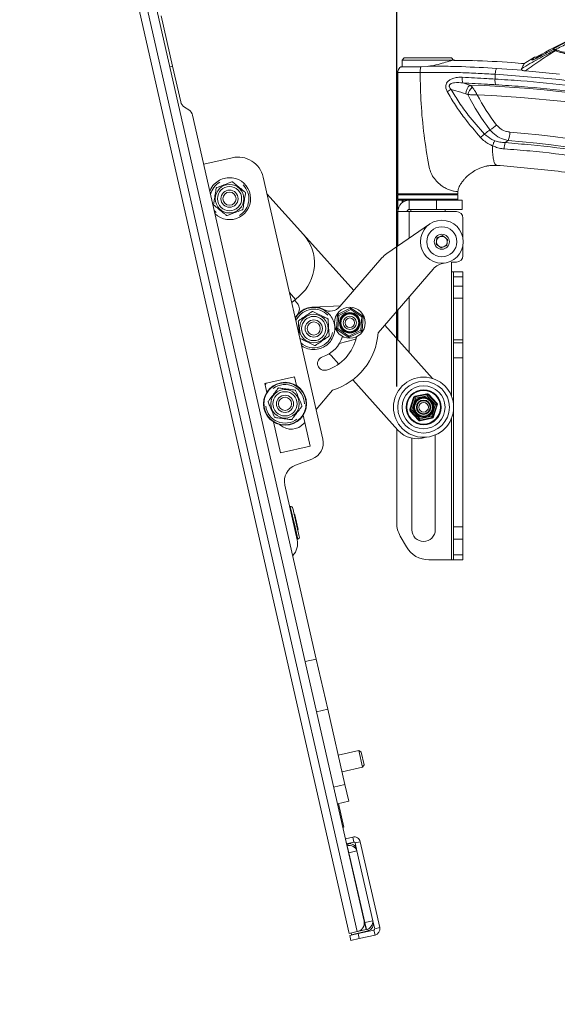
# Model space of a CAD drawing. Units: inches. Extents: x 3 to 116, y 2 to 76.
# Drawn here: x 47 to 55, y 18 to 32 of the extents above; entities that cross this region are included whole.
import ezdxf

# ---------------------------------------------------------------- set-up
doc = ezdxf.new("R2010")
doc.units = ezdxf.units.IN
doc.header["$MEASUREMENT"] = 0
doc.layers.add('LAYER_1', color=160, linetype='Continuous')
doc.styles.add('SLDTEXTSTYLE0', font='TXT', dxfattribs={"width": 0.75})
doc.dimstyles.new('SLDDIMSTYLE0', dxfattribs={"dimtxt": 0.729167, "dimasz": 0.583333, "dimexe": 0, "dimexo": 0.0625, "dimgap": 0.182292, "dimtad": 0, "dimtih": 1, "dimtoh": 1, "dimdec": 3, "dimrnd": 1e-09, "dimzin": 12, "dimdsep": 46, "dimtxsty": 'SLDTEXTSTYLE0', "dimsah": 1, "dimcen": 0.09, "dimadec": 0, "dimazin": 3, "dimtfac": 1, "dimtdec": 3, "dimtofl": 0, "dimtmove": 0, "dimatfit": 3, "dimfxl": 1, "dimfrac": 2, "dimtolj": 1, "dimtzin": 12, "dimarcsym": 0})
doc.dimstyles.new('SLDDIMSTYLE4', dxfattribs={"dimtxt": 0.729167, "dimasz": 0.583333, "dimexe": 0, "dimexo": 0.0625, "dimgap": 0.182292, "dimtad": 0, "dimtih": 1, "dimtoh": 1, "dimdec": 4, "dimlfac": 7, "dimzin": 12, "dimdsep": 46, "dimtxsty": 'SLDTEXTSTYLE0', "dimsah": 1, "dimcen": 0.09, "dimadec": 0, "dimazin": 3, "dimtfac": 1, "dimtdec": 0, "dimtofl": 0, "dimtmove": 0, "dimatfit": 3, "dimfxl": 1, "dimfrac": 2, "dimtolj": 1, "dimtzin": 12, "dimarcsym": 0})

# ---------------------------------------------------------------- blocks, each defined once
blk = doc.blocks.new('*D7')
at = {"layer": 'LAYER_1', "ltscale": 7}
for p, q in [((37.655, 34.712), (40.42, 34.712)), ((39.545, 34.712), (39.545, 18.964)), ((37.655, 18.964), (40.42, 18.964)), ((39.545, 9.702), (39.545, 18.964)), ((47.759, 11.347), (47.611, 11.347)), ((47.611, 11.347), (47.611, 10.188)), ((49.745, 11.347), (49.893, 11.347)), ((49.893, 11.347), (49.893, 10.188)), ((47.611, 10.188), (47.759, 10.188)), ((49.893, 10.188), (49.745, 10.188)), ((39.983, 9.702), (39.545, 9.702))]:
    blk.add_line(p, q, dxfattribs=at)
for points in [[(39.545, 34.712), (39.455, 34.129), (39.635, 34.129)], [(39.545, 18.964), (39.635, 19.548), (39.455, 19.548)]]:
    blk.add_solid(points, dxfattribs=at)
at = {"layer": 'LAYER_1', "ltscale": 7, "attachment_point": 1, "style": 'SLDTEXTSTYLE0'}
for s, insert, char_height in [('400', (47.944, 11.128, -22.713), 0.7292), ('15.75', (47.244, 10.008, -22.713), 0.7292), ('MAX VERTICAL MOUNTING PATTERN', (40.426, 8.85, -22.713), 0.72917)]:
    blk.add_mtext(s, dxfattribs=dict(at, insert=insert, char_height=char_height))
blk = doc.blocks.new('*D16')
at = {"layer": 'LAYER_1', "ltscale": 7}
for p, q in [((52.449, 27.108), (52.449, 39.918)), ((48.019, 35.583), (47.168, 39.325))]:
    blk.add_line(p, q, dxfattribs=at)
for start, end in [(90, 102.8196), (85.3221, 90)]:
    blk.add_arc((52.449, 16.119), 22.924, start, end, dxfattribs=at)
for points in [[(52.449, 39.043), (51.864, 39.125), (51.866, 38.946)], [(47.362, 38.472), (47.951, 38.506), (47.914, 38.681)]]:
    blk.add_solid(points, dxfattribs=at)
at = {"layer": 'LAYER_1', "ltscale": 7, "char_height": 0.7292, "attachment_point": 1, "style": 'SLDTEXTSTYLE0'}
for s, insert in [('15°', (55.984, 39.577)), ('MAX TILT', (54.756, 38.42))]:
    blk.add_mtext(s, dxfattribs=dict(at, insert=insert))

msp = doc.modelspace()

# ---------------------------------------------------------------- linework, layer by layer
at = {"color": 7, "linetype": 'Continuous', "lineweight": 15, "ltscale": 7}
for p, q in [((48.097072, 35.242009), (51.75814, 19.1533)), ((48.2143, 35.268685), (51.875368, 19.179976)), ((48.368576, 35.175596), (51.974173, 19.330655)), ((49.02271, 32.495448), (49.189123, 31.764143)), ((52.557915, 31.882541), (52.526665, 31.851291)), ((52.526665, 31.851291), (52.526665, 31.75261)), ((52.526665, 31.851291), (53.276665, 31.851291)), ((52.557915, 31.882541), (53.245415, 31.882541)), ((53.276665, 31.851291), (53.245415, 31.882541)), ((53.276665, 31.843945), (53.276665, 31.851291)), ((53.57272, 31.842385), (53.278265, 31.848023)), ((54.438688, 31.884551), (54.32459, 31.816098)), ((54.438211, 31.884266), (54.324729, 31.816185)), ((54.441574, 31.886404), (54.438479, 31.884577)), ((54.439635, 31.881955), (54.443228, 31.885366)), ((54.506116, 31.890946), (54.461907, 31.895285)), ((54.477207, 31.894122), (54.467802, 31.895046)), ((54.474371, 31.892202), (54.469689, 31.892402)), ((54.488333, 31.882116), (54.475133, 31.890944)), ((54.475593, 31.892575), (54.47874, 31.892712)), ((54.506635, 31.89123), (54.492444, 31.892625)), ((49.189123, 31.764143), (49.307495, 31.24395)), ((52.464165, 31.670854), (52.464165, 29.907541)), ((52.466461, 31.684027), (52.465062, 31.671418)), ((52.893898, 31.760551), (52.799845, 31.754423)), ((53.878149, 31.576009), (53.881721, 31.645301)), ((54.81361, 31.646598), (54.319625, 31.693444)), ((53.409416, 31.518753), (53.513894, 31.489351)), ((49.362806, 31.165888), (49.42478, 31.126891)), ((49.480091, 31.048829), (51.279088, 23.143064)), ((54.069411, 30.683435), (54.027183, 30.651349)), ((50.057684, 30.432646), (49.64184, 30.338019)), ((51.373273, 26.34132), (50.506543, 30.1502)), ((53.339165, 29.907541), (53.339165, 29.945194)), ((51.093297, 29.314333), (50.561792, 29.907406)), ((52.479165, 29.907541), (52.464165, 29.892541)), ((52.464165, 29.907541), (53.339165, 29.907541)), ((52.464165, 29.892541), (52.464165, 29.828791)), ((53.339165, 29.892541), (52.464165, 29.892541)), ((52.464165, 29.828791), (52.479165, 29.813791)), ((52.464165, 29.828791), (53.339165, 29.828791)), ((52.464165, 29.679291), (52.464165, 29.813791)), ((52.464165, 29.813791), (52.526665, 29.813791)), ((52.54179, 29.813791), (52.526665, 29.813791)), ((52.54179, 29.813791), (52.629915, 29.813791)), ((52.629915, 29.679291), (52.629915, 29.813791)), ((53.026665, 29.813791), (52.629915, 29.813791)), ((53.026665, 29.679291), (53.026665, 29.813791)), ((53.026665, 29.813791), (53.401665, 29.813791)), ((53.339165, 29.892541), (53.324165, 29.907541)), ((53.324165, 29.813791), (53.339165, 29.828791)), ((53.339165, 29.828791), (53.339165, 29.892541)), ((53.401665, 29.679291), (53.401665, 29.813791)), ((49.795383, 29.663268), (49.822265, 29.63347)), ((52.467137, 29.679291), (52.464165, 29.679291)), ((52.464165, 29.148929), (52.464165, 29.648041)), ((52.629915, 29.648041), (52.464165, 29.648041)), ((52.629915, 29.679291), (53.026665, 29.679291)), ((52.629915, 29.648041), (53.317415, 29.648041)), ((52.651665, 29.679291), (52.651665, 29.648041)), ((53.401665, 29.679291), (53.026665, 29.679291)), ((53.151665, 29.648041), (53.151665, 29.679291)), ((53.411165, 29.272109), (53.411165, 29.554291)), ((52.927594, 29.467948), (52.305031, 29.039383)), ((51.823311, 28.499756), (51.093297, 29.314333)), ((53.021548, 29.176149), (53.033384, 29.265435)), ((53.033384, 29.265435), (53.116626, 29.299827)), ((53.116626, 29.299827), (53.188031, 29.244933)), ((53.188031, 29.244933), (53.176195, 29.155648)), ((53.092953, 29.121256), (53.021548, 29.176149)), ((53.176195, 29.155648), (53.092953, 29.121256)), ((53.411165, 29.007416), (53.411165, 29.148973)), ((51.622427, 28.26692), (52.233735, 28.975462)), ((52.976544, 28.811374), (52.177166, 27.884847)), ((53.245415, 28.913666), (53.317415, 28.913666)), ((53.245415, 28.913666), (53.245415, 28.773041)), ((53.276665, 28.773041), (53.245415, 28.773041)), ((53.276665, 28.773041), (53.411165, 28.773041)), ((53.276665, 28.699818), (53.276665, 28.773041)), ((53.276665, 28.699818), (53.411165, 28.699818)), ((53.276665, 28.565014), (53.276665, 28.699818)), ((53.411165, 28.773041), (53.411165, 28.699818)), ((53.411165, 28.699818), (53.411165, 28.565014)), ((53.276665, 28.565014), (53.411165, 28.565014)), ((53.276665, 28.388238), (53.276665, 28.565014)), ((53.411165, 28.565014), (53.411165, 28.388238)), ((50.921629, 28.326088), (50.975102, 28.371806)), ((50.963226, 28.361652), (51.004, 28.313961)), ((51.034002, 28.422163), (50.975102, 28.371806)), ((53.276665, 28.388238), (53.411165, 28.388238)), ((53.276665, 28.388238), (53.276665, 27.782849)), ((53.411165, 27.782849), (53.411165, 28.388238)), ((51.630814, 28.276641), (51.229734, 28.261077)), ((51.597626, 28.15805), (51.771563, 28.242633)), ((51.780309, 28.224646), (51.606372, 28.140064)), ((51.780309, 28.224646), (51.771563, 28.242633)), ((51.780309, 28.224646), (51.791513, 28.241214)), ((51.940529, 28.116304), (51.780309, 28.224646)), ((51.791513, 28.241214), (51.951732, 28.132871)), ((52.464165, 27.784667), (52.464165, 28.217496)), ((51.445868, 28.142406), (51.419389, 28.166945)), ((51.572705, 27.948557), (51.586423, 28.141482)), ((51.586423, 28.141482), (51.606372, 28.140064)), ((51.606372, 28.140064), (51.592654, 27.947139)), ((51.597626, 28.15805), (51.606372, 28.140064)), ((51.926811, 27.923379), (51.940529, 28.116304)), ((51.940529, 28.116304), (51.951732, 28.132871)), ((51.940529, 28.116304), (51.960478, 28.114885)), ((51.960478, 28.114885), (51.94676, 27.92196)), ((51.572705, 27.948557), (51.592654, 27.947139)), ((51.581451, 27.930571), (51.592654, 27.947139)), ((51.74167, 27.822228), (51.581451, 27.930571)), ((51.592654, 27.947139), (51.752874, 27.838796)), ((51.752874, 27.838796), (51.926811, 27.923379)), ((51.926811, 27.923379), (51.94676, 27.92196)), ((51.926811, 27.923379), (51.935557, 27.905392)), ((52.968033, 27.222431), (52.273901, 27.996969)), ((51.612647, 27.728615), (51.834388, 27.791089)), ((51.74167, 27.822228), (51.752874, 27.838796)), ((51.76162, 27.82081), (51.752874, 27.838796)), ((51.935557, 27.905392), (51.76162, 27.82081)), ((51.834388, 27.791089), (51.854769, 27.797788)), ((53.276665, 27.782849), (53.411165, 27.782849)), ((53.276665, 27.74294), (53.276665, 27.782849)), ((53.411165, 27.782849), (53.411165, 27.74294)), ((53.276665, 27.74294), (53.411165, 27.74294)), ((53.276665, 27.74294), (53.276665, 27.523041)), ((53.411165, 27.523041), (53.411165, 27.74294)), ((51.493271, 27.556958), (51.604894, 27.432405)), ((53.276665, 27.523041), (53.411165, 27.523041)), ((53.276665, 25.064095), (53.276665, 27.523041)), ((53.411165, 25.064095), (53.411165, 27.523041)), ((50.961729, 27.245673), (50.530259, 27.14749)), ((50.990728, 27.118235), (50.961729, 27.245673)), ((51.810244, 27.203268), (52.466812, 26.470644)), ((50.530259, 27.14749), (50.559258, 27.020051)), ((50.55109, 27.15223), (50.534583, 27.128489)), ((51.51671, 27.052509), (51.275149, 26.772527)), ((52.639167, 26.776623), (52.69292, 26.943552)), ((52.648686, 26.773558), (52.702439, 26.940487)), ((52.721476, 26.934357), (52.667723, 26.767428)), ((52.69292, 26.943552), (52.702439, 26.940487)), ((52.702439, 26.940487), (52.721476, 26.934357)), ((52.715161, 26.963685), (52.886602, 27.000598)), ((52.715161, 26.963685), (52.717266, 26.953909)), ((52.717266, 26.953909), (52.888707, 26.990822)), ((52.717266, 26.953909), (52.721476, 26.934357)), ((52.892917, 26.97127), (52.721476, 26.934357)), ((52.886602, 27.000598), (52.888707, 26.990822)), ((52.892917, 26.97127), (52.888707, 26.990822)), ((52.892917, 26.97127), (52.907745, 26.984692)), ((53.010606, 26.841255), (52.892917, 26.97127)), ((52.915159, 26.991403), (52.907745, 26.984692)), ((52.907745, 26.984692), (53.025433, 26.854676)), ((52.915159, 26.991403), (53.032847, 26.861387)), ((52.639167, 26.776623), (52.648686, 26.773558)), ((52.648686, 26.773558), (52.667723, 26.767428)), ((52.956853, 26.674325), (53.010606, 26.841255)), ((53.029643, 26.835124), (52.975891, 26.668195)), ((53.039162, 26.832059), (52.985409, 26.66513)), ((53.010606, 26.841255), (53.025433, 26.854676)), ((53.010606, 26.841255), (53.029643, 26.835124)), ((53.032847, 26.861387), (53.025433, 26.854676)), ((53.029643, 26.835124), (53.039162, 26.832059)), ((51.190546, 26.240128), (51.088663, 26.687854)), ((52.652896, 26.754006), (52.645482, 26.747295)), ((52.763171, 26.617279), (52.645482, 26.747295)), ((52.652896, 26.754006), (52.667723, 26.767428)), ((52.770584, 26.62399), (52.652896, 26.754006)), ((52.667723, 26.767428), (52.785412, 26.637412)), ((52.770584, 26.62399), (52.785412, 26.637412)), ((52.785412, 26.637412), (52.956853, 26.674325)), ((52.789622, 26.61786), (52.785412, 26.637412)), ((52.961063, 26.654774), (52.789622, 26.61786)), ((52.963168, 26.644998), (52.791727, 26.608084)), ((52.956853, 26.674325), (52.961063, 26.654774)), ((52.956853, 26.674325), (52.975891, 26.668195)), ((52.961063, 26.654774), (52.963168, 26.644998)), ((52.975891, 26.668195), (52.985409, 26.66513)), ((50.657193, 26.589671), (50.759076, 26.141945)), ((50.749877, 26.54641), (50.743371, 26.552023)), ((51.112337, 26.583818), (51.102475, 26.572386)), ((52.44854, 25.119035), (52.44854, 26.491033)), ((52.770584, 26.62399), (52.763171, 26.617279)), ((52.789622, 26.61786), (52.791727, 26.608084)), ((52.669165, 26.353889), (52.669165, 25.023041)), ((53.009165, 25.023041), (53.009165, 26.401221)), ((50.759076, 26.141945), (51.190546, 26.240128)), ((51.216319, 26.051407), (50.97724, 25.962875)), ((50.820286, 25.672962), (51.001065, 24.878521)), ((50.900929, 25.360824), (50.891788, 25.358744)), ((50.997909, 25.075483), (50.938334, 25.337287)), ((50.966384, 25.239709), (50.958636, 25.24807)), ((50.966384, 25.239709), (51.015145, 25.025427)), ((51.032079, 24.925319), (50.997909, 25.075483)), ((53.276665, 24.887318), (53.276665, 25.064095)), ((53.276665, 25.064095), (53.411165, 25.064095)), ((53.411165, 25.064095), (53.411165, 24.887318)), ((51.011777, 25.014536), (51.015145, 25.025427)), ((52.49878, 24.931535), (52.590286, 24.773041)), ((50.999401, 24.885834), (51.008542, 24.887914)), ((53.276665, 24.887318), (53.411165, 24.887318)), ((53.276665, 24.658764), (53.276665, 24.887318)), ((53.411165, 24.887318), (53.411165, 24.658764)), ((53.276665, 24.658764), (53.411165, 24.658764)), ((53.276665, 24.585541), (53.276665, 24.658764)), ((53.411165, 24.658764), (53.411165, 24.585541)), ((52.915046, 24.585541), (53.245415, 24.585541)), ((53.245415, 24.585541), (53.276665, 24.585541)), ((53.276665, 24.585541), (53.411165, 24.585541)), ((51.279088, 23.143064), (51.4455, 22.411759)), ((51.694256, 21.318591), (51.4455, 22.411759)), ((51.895518, 21.812568), (51.597292, 21.744705)), ((51.931128, 21.790161), (51.895518, 21.812568)), ((51.950989, 21.5688), (51.895518, 21.812568)), ((51.973396, 21.604409), (51.931128, 21.790161)), ((51.652763, 21.500937), (51.950989, 21.5688)), ((51.950989, 21.5688), (51.973396, 21.604409)), ((51.694256, 21.318591), (51.749727, 21.074822)), ((51.585769, 21.037513), (51.749727, 21.074822)), ((51.601321, 21.041052), (51.679087, 20.699305)), ((51.663535, 20.695766), (51.679087, 20.699305)), ((51.663537, 20.695757), (51.679089, 20.699296)), ((51.679087, 20.699305), (51.679089, 20.699296)), ((51.701046, 20.530921), (51.701875, 20.53111)), ((51.701875, 20.53111), (51.808524, 20.555378)), ((51.71845, 20.458272), (51.701875, 20.53111)), ((51.825098, 20.48254), (51.71845, 20.458272)), ((51.825098, 20.48254), (51.808524, 20.555378)), ((51.843801, 20.470772), (51.916639, 20.487346)), ((52.200926, 19.238034), (51.916639, 20.487346)), ((51.71845, 20.458272), (51.717621, 20.458083)), ((51.738412, 20.456404), (51.719008, 20.451989)), ((51.724555, 20.427612), (51.730039, 20.42886)), ((51.753248, 20.326867), (51.730039, 20.42886)), ((51.753248, 20.326867), (51.870477, 20.353543)), ((51.870477, 20.353543), (51.843801, 20.470772)), ((52.101412, 19.338687), (51.870477, 20.353543)), ((51.747764, 20.325619), (51.753248, 20.326867)), ((51.753248, 20.326867), (51.984184, 19.312011)), ((52.101412, 19.338687), (51.984184, 19.312011)), ((52.128088, 19.221459), (52.101412, 19.338687)), ((52.026859, 19.188809), (51.791428, 19.135235)), ((52.001908, 19.20877), (51.880024, 19.181035)), ((51.887787, 19.150753), (52.11632, 19.202756)), ((51.984184, 19.312011), (51.978699, 19.310763)), ((51.978699, 19.310763), (52.001908, 19.20877)), ((51.984184, 19.312011), (52.007393, 19.210019)), ((52.001908, 19.20877), (52.007393, 19.210019)), ((52.03512, 19.191043), (52.026859, 19.188809)), ((52.11632, 19.202756), (52.132894, 19.129918)), ((52.128088, 19.221459), (52.200926, 19.238034)), ((51.75814, 19.1533), (51.875368, 19.179976)), ((51.765903, 19.123017), (51.887787, 19.150753)), ((51.765903, 19.123017), (51.782477, 19.050179)), ((51.904361, 19.077915), (51.782477, 19.050179)), ((51.791428, 19.135235), (51.785881, 19.159612)), ((51.875368, 19.179976), (51.880024, 19.181035)), ((51.887787, 19.150753), (51.904361, 19.077915)), ((51.904361, 19.077915), (52.132894, 19.129918))]:
    msp.add_line(p, q, dxfattribs=at)
at = {"color": 8, "linetype": 'Continuous', "lineweight": 15, "ltscale": 7}
for p, q in [((54.41166, 31.855402), (54.439635, 31.881955)), ((54.479784, 31.89353), (54.500053, 31.904167)), ((49.147048, 31.754568), (49.189123, 31.764143)), ((53.898642, 31.73091), (54.277439, 31.702913)), ((52.526665, 29.777704), (52.526665, 29.813791)), ((52.54179, 29.788423), (52.54179, 29.813791)), ((52.629915, 29.263029), (52.629915, 29.648041)), ((53.245415, 28.773041), (53.245415, 26.966721)), ((50.975102, 28.371806), (50.888057, 28.473618)), ((52.629915, 27.599717), (52.629915, 28.40961)), ((53.245415, 26.641961), (53.245415, 24.585541)), ((50.969317, 25.060292), (50.900929, 25.360824)), ((51.008542, 24.887914), (50.969317, 25.060292)), ((51.11513, 23.105754), (51.279088, 23.143064)), ((51.281542, 22.374449), (51.4455, 22.411759)), ((51.530298, 21.281281), (51.694256, 21.318591)), ((51.744147, 20.431198), (51.738412, 20.456404)), ((51.858797, 20.37514), (51.865229, 20.376604)), ((52.029164, 19.217215), (52.03512, 19.191043)), ((52.100228, 19.314163), (52.10666, 19.315627))]:
    msp.add_line(p, q, dxfattribs=at)
at = {"color": 7, "linetype": 'Continuous', "lineweight": 15, "ltscale": 7, "flags": 128}
for points in [[(54.726047, 32.008616), (54.726526, 32.009736), (54.72678, 32.009922)], [(51.467883, 27.581544), (51.472045, 27.57797), (51.493271, 27.556958)]]:
    msp.add_lwpolyline(points, dxfattribs=at)
at = {"color": 8, "linetype": 'Continuous', "lineweight": 15, "ltscale": 7, "flags": 128}
msp.add_lwpolyline([(52.512007, 31.74676), (52.512218, 31.746951), (52.521557, 31.754385)], dxfattribs=at)
at = {"color": 7, "linetype": 'Continuous', "lineweight": 15, "ltscale": 49}
for centre, radius in [((50.017121, 29.836281), 0.2075), ((50.017121, 29.836281), 0.17625), ((50.017121, 29.836281), 0.125), ((50.017121, 29.836281), 0.09525), ((53.10479, 29.210541), 0.3125), ((53.10479, 29.210541), 0.2185), ((53.10479, 29.210541), 0.10925), ((51.766592, 28.031721), 0.225), ((51.241851, 27.948812), 0.2075), ((51.241851, 27.948812), 0.17625), ((51.241851, 27.948812), 0.125), ((51.766592, 28.031721), 0.15), ((51.766592, 28.031721), 0.14), ((51.766592, 28.031721), 0.13), ((51.766592, 28.031721), 0.095), ((51.766592, 28.031721), 0.0702), ((51.241851, 27.948812), 0.09525), ((52.839165, 26.804341), 0.4375), ((50.823961, 26.853953), 0.3125), ((50.823961, 26.853953), 0.2075), ((52.839165, 26.804341), 0.375), ((52.839165, 26.804341), 0.3125), ((52.839165, 26.804341), 0.255), ((50.823961, 26.853953), 0.17625), ((50.823961, 26.853953), 0.125), ((50.823961, 26.853953), 0.09525), ((52.839165, 26.804341), 0.245), ((52.839165, 26.804341), 0.15), ((52.839165, 26.804341), 0.13), ((52.839165, 26.804341), 0.1045), ((52.839165, 26.804341), 0.095), ((52.839165, 26.804341), 0.0702)]:
    msp.add_circle(centre, radius, dxfattribs=at)
for centre, radius, start, end in [((54.734377, 31.997347), 0.014014, 77.0472335, 126.469006), ((54.7336, 31.996563), 0.015, 73.729737, 117.046254), ((54.418857, 31.842641), 0.01465, 86.9761142, 119.4233258), ((53.617245, 31.579159), 0.21643, 173.8889383, 196.2068859), ((53.998564, 29.977681), 1.634055, 117.6894003, 119.9163239), ((53.631381, 31.358386), 0.175941, 131.8948479, 179.0943095), ((53.769429, 31.24985), 0.305048, 136.6955957, 160.8079188), ((52.827617, 12.950298), 18.55175, 66.5430754, 87.8799972), ((49.429379, 31.271685), 0.125, 192.8196487, 237.8196487), ((56.40434, 32.83886), 3.280285, 206.9904197, 217.5818916), ((52.853372, 12.942583), 18.41854, 66.5422146, 87.6171183), ((56.410177, 32.838379), 3.165336, 208.1466232, 217.5850685), ((49.358207, 31.021094), 0.125, 12.8196487, 57.8196487), ((53.373651, 31.542793), 0.825998, 301.4624485, 309.7486102), ((53.696032, 30.827939), 0.400367, 338.842685, 356.8423878), ((52.657899, 14.211594), 16.656471, 61.8979053, 85.0477011), ((54.276372, 30.112265), 0.86346, 129.6725276, 134.7073219), ((54.283089, 30.560601), 0.27152, 160.4747022, 179.9689662), ((52.641504, 14.204373), 16.54081, 61.8979053, 85.0477011), ((50.14089, 30.066994), 0.375, 12.8196487, 102.8196487), ((50.017121, 29.836281), 0.28125, 120.4649225, 167.6758744), ((50.018621, 29.836761), 0.305341, 225.7894481, 83.1649694), ((50.017121, 29.836281), 0.247, 79.4610152, 81.9113526), ((50.017121, 29.836281), 0.247, 139.4610152, 141.9113526), ((50.017121, 29.836281), 0.28125, 300.4649225, 45.3289453), ((50.017121, 29.836281), 0.247, 19.4610152, 21.9113526), ((52.629915, 29.648041), 0.16575, 90, 180), ((50.017121, 29.836281), 0.247, 199.4610152, 201.9113526), ((50.017121, 29.836281), 0.247, 319.4610152, 321.9113526), ((52.629915, 29.648041), 0.03125, 90, 180), ((53.317415, 29.554291), 0.09375, 0, 90), ((50.017121, 29.836281), 0.247, 259.4610152, 261.9113526), ((50.627856, 28.897211), 0.625, 310.5290186, 41.8663066), ((53.10479, 29.210541), 0.078, 172.4482808, 232.4482808), ((53.10479, 29.210541), 0.078, 112.4482808, 172.4482808), ((53.10479, 29.210541), 0.078, 52.4482808, 112.4482808), ((53.10479, 29.210541), 0.078, 352.4482808, 52.4482808), ((53.10479, 29.210541), 0.078, 232.4482808, 292.4482808), ((53.10479, 29.210541), 0.078, 292.4482808, 352.4482808), ((52.517665, 28.730496), 0.375, 124.5430039, 139.2134266), ((53.317415, 29.007416), 0.09375, 270, 0), ((53.168915, 28.651708), 0.25, 96.5460395, 140.3077822), ((51.241851, 27.948812), 0.3125, 61.5873883, 149.8145795), ((51.241851, 27.948812), 0.28125, 50.8578605, 157.1652964), ((50.908991, 28.232732), 0.125, 319.5368621, 40.5290186), ((51.47976, 28.388584), 0.1875, 241.5873883, 319.5430039), ((51.780309, 28.224646), 0.02, 55.9328519, 115.9328519), ((51.241851, 27.948812), 0.247, 152.94249, 155.3928274), ((51.241851, 27.948812), 0.247, 92.94249, 95.3928274), ((51.241851, 27.948812), 0.247, 32.94249, 35.3928274), ((51.606372, 28.140064), 0.02, 115.9328519, 175.9328519), ((51.940529, 28.116304), 0.02, 355.9328519, 55.9328519), ((51.592654, 27.947139), 0.02, 175.9328519, 235.9328519), ((51.926811, 27.923379), 0.02, 295.9328519, 355.9328519), ((51.241851, 27.948812), 0.28125, 228.474001, 347.7783751), ((51.241851, 27.948812), 0.43125, 287.108953, 344.6694739), ((51.241851, 27.948812), 0.63125, 287.108953, 348.9344225), ((51.241851, 27.948812), 0.247, 332.94249, 335.3928274), ((51.241851, 27.948812), 0.9375, 287.0485948, 356.0877162), ((51.752874, 27.838796), 0.02, 235.9328519, 295.9328519), ((51.241851, 27.948812), 0.247, 272.94249, 275.3928274), ((51.398139, 27.441072), 0.1, 107.108953, 287.108953), ((50.823961, 26.853953), 0.28125, 359.534548, 127.8088716), ((50.823961, 26.853953), 0.247, 111.4257203, 113.8760577), ((50.823961, 26.853953), 0.247, 51.4257203, 53.8760577), ((52.721476, 26.934357), 0.03, 102.1510057, 162.1510057), ((52.839165, 26.804341), 0.14, 349.0468847, 169.0468847), ((52.721476, 26.934357), 0.02, 102.1510057, 162.1510057), ((52.892917, 26.97127), 0.03, 42.1510057, 102.1510057), ((52.892917, 26.97127), 0.02, 42.1510057, 102.1510057), ((50.823961, 26.853953), 0.28125, 186.73037, 307.8088716), ((50.823961, 26.853953), 0.247, 171.4257203, 173.8760577), ((50.823961, 26.853953), 0.247, 351.4257203, 353.8760577), ((52.667723, 26.767428), 0.03, 162.1510057, 222.1510057), ((52.667723, 26.767428), 0.02, 162.1510057, 222.1510057), ((52.839165, 26.804341), 0.14, 169.0468847, 349.0468847), ((53.010606, 26.841255), 0.02, 342.1510057, 42.1510057), ((53.010606, 26.841255), 0.03, 342.1510057, 42.1510057), ((50.823961, 26.853953), 0.247, 231.4257203, 233.8760577), ((52.956853, 26.674325), 0.02, 282.1510057, 342.1510057), ((52.956853, 26.674325), 0.03, 282.1510057, 342.1510057), ((50.913188, 26.735697), 0.25, 229.2134266, 319.2134266), ((50.823961, 26.853953), 0.247, 291.4257203, 293.8760577), ((52.785412, 26.637412), 0.03, 222.1510057, 282.1510057), ((52.785412, 26.637412), 0.02, 222.1510057, 282.1510057), ((52.746077, 26.720917), 0.375, 221.8663066, 289.8419935), ((51.129504, 26.285849), 0.25, 290.3196487, 12.8196487), ((51.064054, 25.728433), 0.25, 110.3196487, 192.8196487), ((50.907863, 25.330353), 0.03125, 12.8196487, 102.8196487), ((52.82354, 25.119035), 0.375, 180, 210), ((51.001608, 24.918385), 0.03125, 282.8196487, 12.8196487), ((52.839165, 25.023041), 0.17, 180, 0), ((50.757297, 24.82305), 0.25, 315.7828309, 12.8196487), ((52.915046, 24.960541), 0.375, 210, 270), ((51.756715, 20.311632), 0.120225, 20.2871982, 102.8196487), ((51.76192, 20.353095), 0.10595, 12.8196487, 102.8196487), ((51.852289, 19.302919), 0.125, 282.8196487, 12.8196487), ((51.980717, 19.327247), 0.120225, 282.8196487, 5.3520991), ((52.003351, 19.292118), 0.10595, 287.448362, 12.8196487), ((52.112853, 19.217992), 0.015625, 282.8196487, 12.8196487), ((52.112853, 19.217992), 0.090325, 282.8196487, 12.8196487)]:
    msp.add_arc(centre, radius, start, end, dxfattribs=at)
at = {"color": 7, "linetype": 'Continuous', "lineweight": 15, "ltscale": 7}
for points, knots in [([(55.505966, 32.374014), (55.50271, 32.372729), (55.409966, 32.336137), (55.229266, 32.261127), (54.977799, 32.146798), (54.817387, 32.064204), (54.742284, 32.025535)], [0, 0, 0, 0, 0.012463407, 0.355006987, 0.698021765, 1, 1, 1, 1]), ([(54.754479, 32.002143), (54.814671, 32.033397), (54.935106, 32.095932), (55.140268, 32.192683), (55.369777, 32.293059), (55.540602, 32.359072), (55.626068, 32.392098)], [0, 0, 0, 0, 0.2130095072, 0.4262020469, 0.7129223461, 1, 1, 1, 1]), ([(54.500053, 31.904167), (54.652446, 31.988669), (54.836818, 32.090901), (55.031046, 32.170196), (55.064734, 32.183949)], [0, 0, 0, 0, 0.8265577302, 1, 1, 1, 1]), ([(54.263683, 31.72586), (54.304372, 31.75127), (54.385637, 31.80202), (54.547355, 31.890686), (54.670441, 31.954657), (54.751506, 31.996789)], [0, 0, 0, 0, 0.2550407763, 0.5093721697, 1, 1, 1, 1]), ([(54.755267, 31.986099), (54.683895, 31.942217), (54.535162, 31.85077), (54.393375, 31.747276), (54.319625, 31.693445)], [0, 0, 0, 0, 0.47986075, 1, 1, 1, 1]), ([(54.726047, 32.008616), (54.725023, 32.008093), (54.686463, 31.98841), (54.610678, 31.948893), (54.536871, 31.908013), (54.499967, 31.887573)], [0, 0, 0, 0, 0.0134647096, 0.5067227286, 1, 1, 1, 1]), ([(54.751506, 31.996789), (54.749422, 31.997712), (54.745254, 31.99956), (54.738887, 32.002465), (54.73237, 32.005513), (54.728156, 32.007582), (54.726047, 32.008616)], [0, 0, 0, 0, 0.221583499, 0.443282056, 0.721511884, 1, 1, 1, 1]), ([(54.742284, 32.025535), (54.740067, 32.024303), (54.736663, 32.02241), (54.732619, 32.019504), (54.730214, 32.017361), (54.72891, 32.015615), (54.728565, 32.014145), (54.72922, 32.013648), (54.729609, 32.013352)], [0, 0, 0, 0, 0.291016863, 0.446997235, 0.578941466, 0.711641234, 0.828492512, 1, 1, 1, 1]), ([(54.754479, 32.002143), (54.750927, 32.003673), (54.741776, 32.007614), (54.734228, 32.011174), (54.729609, 32.013352)], [0, 0, 0, 0, 0.388072686, 1, 1, 1, 1]), ([(54.751506, 31.996789), (54.752375, 31.997415), (54.754107, 31.998663), (54.757037, 31.999727), (54.760048, 32.000172), (54.761994, 31.999864), (54.762968, 31.99971)], [0, 0, 0, 0, 0.251010637, 0.500412221, 0.750227687, 1, 1, 1, 1]), ([(54.755267, 31.986099), (54.754759, 31.987167), (54.753727, 31.989335), (54.752565, 31.992335), (54.751752, 31.994956), (54.751587, 31.996184), (54.751506, 31.996789)], [0, 0, 0, 0, 0.246199617, 0.499982117, 0.753773755, 1, 1, 1, 1]), ([(54.784207, 31.992438), (54.777991, 31.994299), (54.767832, 31.997339), (54.758365, 32.000571), (54.755397, 32.001772), (54.754479, 32.002143)], [0, 0, 0, 0, 0.521291322, 0.85185523, 1, 1, 1, 1]), ([(54.755271, 31.986089), (54.755849, 31.987905), (54.757001, 31.991526), (54.759151, 31.996017), (54.761284, 31.999098), (54.762406, 31.999506), (54.762968, 31.99971)], [0, 0, 0, 0, 0.250813798, 0.5002317, 0.750007547, 1, 1, 1, 1]), ([(53.278673, 31.848693), (53.270961, 31.848654), (53.252847, 31.848561), (53.183472, 31.827241), (53.082767, 31.796675), (52.979201, 31.771727), (52.913625, 31.763135), (52.893898, 31.760551)], [0, 0, 0, 0, 0.165405813, 0.388472477, 0.627935998, 0.888079102, 1, 1, 1, 1]), ([(53.278277, 31.848498), (53.287155, 31.849218), (53.297999, 31.850097), (53.293694, 31.844325), (53.292914, 31.843278)], [0, 0, 0, 0, 0.818626465, 1, 1, 1, 1]), ([(54.308136, 31.800456), (54.247091, 31.805451), (53.995571, 31.826032), (53.65227, 31.842991), (53.369938, 31.847046), (53.27867, 31.848357)], [0, 0, 0, 0, 0.178232151, 0.734350605, 1, 1, 1, 1]), ([(54.263682, 31.725861), (54.275328, 31.749918), (54.294618, 31.789765), (54.316041, 31.813493), (54.324742, 31.816153), (54.324806, 31.816173)], [0, 0, 0, 0, 0.6019585617, 0.9970950081, 1, 1, 1, 1]), ([(54.499967, 31.887573), (54.483211, 31.878937), (54.455843, 31.864832), (54.427658, 31.854621), (54.415258, 31.851986), (54.410957, 31.852627), (54.411448, 31.854564), (54.41166, 31.855402)], [0, 0, 0, 0, 0.431399262, 0.704600536, 0.848172274, 0.934347427, 1, 1, 1, 1]), ([(54.500215, 31.888795), (54.496042, 31.886407), (54.480978, 31.877785), (54.45824, 31.867404), (54.436618, 31.858853), (54.425891, 31.855634), (54.422347, 31.855174), (54.422547, 31.855176), (54.422597, 31.855176)], [0, 0, 0, 0, 0.131575395, 0.47493618, 0.755617278, 0.917368832, 0.979665458, 1, 1, 1, 1]), ([(54.448505, 31.89003), (54.447682, 31.890059), (54.443977, 31.890191), (54.441099, 31.886859), (54.438861, 31.884268)], [0, 0, 0, 0, 0.222411411, 1, 1, 1, 1]), ([(54.47385, 31.893672), (54.466814, 31.894322), (54.456202, 31.895303), (54.447199, 31.889613), (54.444165, 31.887695)], [0, 0, 0, 0, 0.662929108, 1, 1, 1, 1]), ([(54.452232, 31.892035), (54.451783, 31.892019), (54.450089, 31.891957), (54.448695, 31.89083), (54.44767, 31.890001)], [0, 0, 0, 0, 0.2649795773, 1, 1, 1, 1]), ([(54.479564, 31.893308), (54.478535, 31.893736), (54.476351, 31.894644), (54.474205, 31.894206), (54.473071, 31.893975)], [0, 0, 0, 0, 0.471451613, 1, 1, 1, 1]), ([(54.511884, 31.911465), (54.506531, 31.908321), (54.495275, 31.901712), (54.484747, 31.89638), (54.479225, 31.893585)], [0, 0, 0, 0, 0.475598053, 1, 1, 1, 1]), ([(54.512222, 31.892032), (54.511705, 31.89298), (54.510626, 31.894962), (54.508748, 31.897887), (54.506721, 31.900635), (54.504708, 31.902898), (54.502911, 31.904434), (54.501501, 31.905114), (54.500513, 31.905047), (54.500202, 31.904452), (54.500053, 31.904167)], [0, 0, 0, 0, 0.1122293105, 0.2347289021, 0.3651786404, 0.5, 0.6348213596, 0.7652710979, 0.8877706895, 1, 1, 1, 1]), ([(52.509061, 31.754007), (52.508074, 31.753467), (52.497709, 31.747796), (52.482449, 31.730589), (52.467081, 31.702724), (52.465432, 31.682032), (52.464609, 31.671702)], [0, 0, 0, 0, 0.035067143, 0.368225166, 0.684634124, 1, 1, 1, 1]), ([(52.799831, 31.754405), (52.759318, 31.754064), (52.67712, 31.753372), (52.581731, 31.752169), (52.518767, 31.752386), (52.51282, 31.753323), (52.509988, 31.753769)], [0, 0, 0, 0, 0.250406441, 0.508063629, 0.76570279, 1, 1, 1, 1]), ([(53.881721, 31.6453), (53.798203, 31.64995), (53.631185, 31.659249), (53.378794, 31.669749), (53.119006, 31.674757), (52.921304, 31.671517), (52.811046, 31.671551), (52.788633, 31.671591), (52.788632, 31.671591)], [0, 0, 0, 0, 0.232069785, 0.464085499, 0.694598596, 0.937756958, 0.999997887, 1, 1, 1, 1]), ([(52.788633, 31.671573), (52.792196, 31.520336), (52.799363, 31.216131), (52.840186, 30.763438), (52.889995, 30.464665), (52.91464, 30.316836)], [0, 0, 0, 0, 0.333110107, 0.670032253, 1, 1, 1, 1]), ([(52.788634, 31.671573), (52.788797, 31.680645), (52.789125, 31.69879), (52.792005, 31.723918), (52.79576, 31.742582), (52.79873, 31.751207), (52.799832, 31.754408)], [0, 0, 0, 0, 0.278554489, 0.557107732, 0.835659661, 1, 1, 1, 1]), ([(52.893898, 31.760551), (52.972922, 31.761492), (53.138189, 31.763461), (53.476617, 31.754954), (53.729945, 31.740522), (53.898642, 31.730911)], [0, 0, 0, 0, 0.234365692, 0.490146223, 1, 1, 1, 1]), ([(60.463691, 30.034399), (60.307917, 30.102749), (59.996371, 30.239451), (59.469761, 30.44938), (58.883969, 30.662986), (58.237057, 30.872336), (57.501347, 31.081458), (56.674707, 31.278544), (55.753038, 31.449343), (54.821606, 31.577252), (54.195016, 31.622618), (53.881721, 31.645301)], [0, 0, 0, 0, 0.0746584051, 0.1493168215, 0.2489867065, 0.3486874311, 0.448357375, 0.5856122253, 0.7228669581, 0.8614335614, 1, 1, 1, 1]), ([(54.319625, 31.693445), (54.312142, 31.694261), (54.297149, 31.695895), (54.280148, 31.700997), (54.269584, 31.707126), (54.264232, 31.712833), (54.261874, 31.719274), (54.263095, 31.723648), (54.263717, 31.725877)], [0, 0, 0, 0, 0.248222429, 0.497322265, 0.626912983, 0.748046971, 0.871618751, 1, 1, 1, 1]), ([(53.183605, 31.394005), (53.179153, 31.402862), (53.16826, 31.424533), (53.160605, 31.460556), (53.165346, 31.498827), (53.184219, 31.535336), (53.218731, 31.56574), (53.270266, 31.589585), (53.332381, 31.60323), (53.378794, 31.602543), (53.402045, 31.6022)], [0, 0, 0, 0, 0.077102999, 0.18865863, 0.280602792, 0.371836491, 0.503274272, 0.632619701, 0.815953248, 1, 1, 1, 1]), ([(53.409416, 31.518753), (53.369709, 31.522906), (53.317471, 31.528369), (53.257092, 31.517053), (53.235194, 31.507504), (53.223513, 31.498133), (53.218028, 31.491754), (53.213674, 31.48226), (53.212589, 31.473356), (53.214862, 31.458182), (53.223874, 31.441515), (53.234551, 31.429775), (53.239255, 31.424603)], [0, 0, 0, 0, 0.431289767, 0.567398362, 0.666173443, 0.686360671, 0.730199123, 0.756050922, 0.799279192, 0.825613797, 0.923179825, 1, 1, 1, 1]), ([(53.402045, 31.6022), (53.521087, 31.595809), (53.680485, 31.587253), (53.838215, 31.57828), (53.878149, 31.576009)], [0, 0, 0, 0, 0.746821404, 1, 1, 1, 1]), ([(53.888969, 31.492702), (53.848906, 31.494974), (53.690043, 31.503983), (53.529484, 31.512433), (53.409416, 31.518753)], [0, 0, 0, 0, 0.252184399, 1, 1, 1, 1]), ([(53.878149, 31.576009), (54.002698, 31.568021), (54.376377, 31.544055), (54.998047, 31.4818), (55.686271, 31.386137), (56.316605, 31.275023), (56.88988, 31.155411), (57.460072, 31.017621), (58.028795, 30.861122), (58.594793, 30.686063), (59.158011, 30.491714), (59.716385, 30.280408), (60.08341, 30.124336), (60.266923, 30.046301)], [0, 0, 0, 0, 0.056809616, 0.170444307, 0.284251703, 0.372878127, 0.461504554, 0.550459605, 0.639414646, 0.729388538, 0.819362416, 0.909681215, 1, 1, 1, 1]), ([(53.66894, 30.725934), (53.588191, 30.819123), (53.457678, 30.969742), (53.299194, 31.196226), (53.222193, 31.327979), (53.183605, 31.394005)], [0, 0, 0, 0, 0.447360162, 0.723053678, 1, 1, 1, 1]), ([(53.239255, 31.424603), (53.277718, 31.360723), (53.354853, 31.232616), (53.514425, 31.013498), (53.644658, 30.867251), (53.72514, 30.776875)], [0, 0, 0, 0, 0.275342375, 0.552179636, 1, 1, 1, 1]), ([(53.455462, 31.361167), (53.405985, 31.375692), (53.333719, 31.396907), (53.261902, 31.417963), (53.239255, 31.424603)], [0, 0, 0, 0, 0.684647033, 1, 1, 1, 1]), ([(53.481335, 31.35013), (53.479498, 31.351141), (53.471107, 31.355757), (53.462323, 31.358794), (53.455462, 31.361167)], [0, 0, 0, 0, 0.219019942, 1, 1, 1, 1]), ([(53.513894, 31.489351), (53.522967, 31.482931), (53.534592, 31.474704), (53.545127, 31.461888), (53.54744, 31.459075)], [0, 0, 0, 0, 0.7804418128, 1, 1, 1, 1]), ([(53.54744, 31.459075), (53.55713, 31.446085), (53.569926, 31.428931), (53.587166, 31.401736), (53.597125, 31.38518), (53.605391, 31.370679), (53.612117, 31.358512), (53.616377, 31.350535), (53.619086, 31.345344), (53.619163, 31.345197)], [0, 0, 0, 0, 0.394555749, 0.521018157, 0.70169816, 0.80794196, 0.874900999, 0.996455328, 1, 1, 1, 1]), ([(60.250829, 29.969106), (60.068892, 30.04653), (59.704845, 30.201451), (59.149696, 30.411797), (58.588111, 30.605838), (58.023852, 30.780503), (57.458111, 30.936308), (56.891123, 31.073472), (56.319473, 31.192867), (55.690727, 31.303711), (55.004573, 31.399039), (54.385496, 31.460954), (54.012998, 31.484771), (53.888969, 31.492702)], [0, 0, 0, 0, 0.089929687, 0.179945178, 0.270219771, 0.360581126, 0.449166733, 0.537834283, 0.626749256, 0.715747088, 0.829381939, 0.94318996, 1, 1, 1, 1]), ([(53.481335, 31.35013), (53.498674, 31.349451), (53.521492, 31.348558), (53.554495, 31.347337), (53.573949, 31.346649), (53.59631, 31.3459), (53.610212, 31.345464), (53.619001, 31.345202), (53.619163, 31.345197)], [0, 0, 0, 0, 0.396198078, 0.521423487, 0.701212033, 0.807375255, 0.99646205, 1, 1, 1, 1]), ([(53.72514, 30.776875), (53.740502, 30.78873), (53.767028, 30.809199), (53.793592, 30.829632), (53.804772, 30.838231)], [0, 0, 0, 0, 0.579155387, 1, 1, 1, 1]), ([(54.069411, 30.683435), (54.046645, 30.688339), (53.98588, 30.70143), (53.890502, 30.748178), (53.833513, 30.808041), (53.804772, 30.838231)], [0, 0, 0, 0, 0.228970009, 0.611154741, 1, 1, 1, 1]), ([(53.90181, 30.907718), (53.921889, 30.886473), (53.962008, 30.844022), (54.033073, 30.814432), (54.078514, 30.80824), (54.095791, 30.805886)], [0, 0, 0, 0, 0.3830887352, 0.7654391629, 1, 1, 1, 1]), ([(53.84166, 30.606481), (53.841659, 30.606481), (53.824894, 30.613455), (53.785351, 30.632296), (53.725479, 30.670324), (53.687963, 30.707223), (53.66894, 30.725934)], [0, 0, 0, 0, 0.000011047, 0.2597012, 0.62461364, 1, 1, 1, 1]), ([(53.72514, 30.776875), (53.75926, 30.74728), (53.805503, 30.707168), (53.861513, 30.685028), (53.876197, 30.679223)], [0, 0, 0, 0, 0.7378325098, 1, 1, 1, 1]), ([(53.876199, 30.679227), (53.900537, 30.671675), (53.949855, 30.656371), (54.001184, 30.653037), (54.027183, 30.651349)], [0, 0, 0, 0, 0.493485406, 1, 1, 1, 1]), ([(54.027183, 30.651349), (54.152439, 30.640891), (54.528521, 30.609492), (55.153103, 30.531425), (55.897298, 30.403986), (56.511168, 30.267477), (56.906265, 30.164334), (57.178568, 30.08873), (57.570186, 29.973416), (58.165887, 29.773949), (58.834946, 29.51253), (59.460289, 29.237723), (59.846437, 29.044122), (60.039512, 28.947322)], [0, 0, 0, 0, 0.059914497, 0.179893694, 0.299870718, 0.419725182, 0.479640044, 0.494617766, 0.554532692, 0.674387741, 0.794241848, 0.897120477, 1, 1, 1, 1]), ([(53.866599, 30.596947), (53.866599, 30.596947), (53.858217, 30.599909), (53.849898, 30.603087), (53.841662, 30.606481), (53.841661, 30.606481)], [0, 0, 0, 0, 0.000086328, 0.999913307, 1, 1, 1, 1]), ([(54.011569, 30.560748), (53.987207, 30.563616), (53.937722, 30.569442), (53.889802, 30.586266), (53.8666, 30.596947), (53.866599, 30.596947)], [0, 0, 0, 0, 0.492318716, 0.999984624, 1, 1, 1, 1]), ([(59.994034, 28.874067), (59.994033, 28.874067), (59.802952, 28.972099), (59.416797, 29.160698), (58.79479, 29.434146), (58.128497, 29.692653), (57.535865, 29.890412), (57.14633, 30.004823), (56.875514, 30.0799), (56.482576, 30.182461), (55.872311, 30.318138), (55.132328, 30.446949), (54.510689, 30.522004), (54.1362, 30.551073), (54.011569, 30.560748)], [0, 0, 0, 0, 0.000000366, 0.102834257, 0.205823746, 0.325679453, 0.445514043, 0.505411289, 0.520384409, 0.580283092, 0.700116035, 0.819951591, 0.940079087, 1, 1, 1, 1]), ([(52.91464, 30.316836), (52.922029, 30.286554), (52.936667, 30.226573), (52.980976, 30.144594), (53.038805, 30.073339), (53.104866, 30.019317), (53.171536, 29.981377), (53.233721, 29.956484), (53.290591, 29.941308), (53.312669, 29.939658), (53.324257, 29.938791)], [0, 0, 0, 0, 0.125962074, 0.249495629, 0.374457277, 0.499523697, 0.608615643, 0.726785468, 0.85660167, 1, 1, 1, 1]), ([(53.339094, 29.944802), (53.342059, 29.961518), (53.349535, 30.003664), (53.382891, 30.057672), (53.418284, 30.104748), (53.452715, 30.142651), (53.493545, 30.18106), (53.551776, 30.225962), (53.635104, 30.273894), (53.72315, 30.306571), (53.784107, 30.314746), (53.804023, 30.317416)], [0, 0, 0, 0, 0.083953505, 0.211682134, 0.296246802, 0.364081305, 0.449885867, 0.558329255, 0.707142854, 0.904320499, 1, 1, 1, 1]), ([(53.339111, 29.944769), (53.342076, 29.961485), (53.349555, 30.003643), (53.382908, 30.057651), (53.418298, 30.104736), (53.452728, 30.142641), (53.493554, 30.181065), (53.551788, 30.2259), (53.635071, 30.274244), (53.728156, 30.306909), (53.822716, 30.322648), (53.876948, 30.32137), (53.90593, 30.320688)], [0, 0, 0, 0, 0.072209674, 0.182110641, 0.254876043, 0.313246084, 0.387079536, 0.480393053, 0.608445289, 0.778117884, 0.881423679, 1, 1, 1, 1]), ([(53.90596, 30.320686), (54.169752, 30.298807), (54.696777, 30.255095), (55.481141, 30.136471), (56.257308, 29.979923), (57.022995, 29.782218), (57.776615, 29.545186), (58.516358, 29.268169), (59.242886, 28.955038), (59.713113, 28.714453), (59.94841, 28.594066)], [0, 0, 0, 0, 0.1257503762, 0.2512348459, 0.3764506202, 0.5013896323, 0.6260700157, 0.7506248919, 0.8752150518, 1, 1, 1, 1]), ([(50.05496, 30.139932), (50.022894, 30.140946), (49.958842, 30.142971), (49.867117, 30.108735), (49.790497, 30.047698), (49.742109, 29.987352), (49.733168, 29.946385), (49.732086, 29.941428)], [0, 0, 0, 0, 0.228508593, 0.456442208, 0.699371585, 0.963625959, 1, 1, 1, 1]), ([(49.82941, 29.996822), (49.856754, 30.007147), (49.912262, 30.028106), (49.987728, 30.056602), (50.033826, 30.074008), (50.051875, 30.080824)], [0, 0, 0, 0, 0.371356822, 0.753859794, 1, 1, 1, 1]), ([(50.062299, 30.079114), (50.068961, 30.073659), (50.096664, 30.050973), (50.147076, 30.00969), (50.202314, 29.964457), (50.235142, 29.937574), (50.246279, 29.928454)], [0, 0, 0, 0, 0.110153267, 0.458074673, 0.816158308, 1, 1, 1, 1]), ([(49.822718, 29.98865), (49.817988, 29.959807), (49.808385, 29.901256), (49.79533, 29.821653), (49.787355, 29.773028), (49.784233, 29.753989)], [0, 0, 0, 0, 0.371356822, 0.753859794, 1, 1, 1, 1]), ([(50.211524, 29.683911), (50.216255, 29.712754), (50.225857, 29.771305), (50.238913, 29.850909), (50.246887, 29.899534), (50.25001, 29.918573)], [0, 0, 0, 0, 0.371356822, 0.753859794, 1, 1, 1, 1]), ([(49.787964, 29.744107), (49.794626, 29.738652), (49.822329, 29.715966), (49.872742, 29.674684), (49.927979, 29.62945), (49.960807, 29.602567), (49.971944, 29.593448)], [0, 0, 0, 0, 0.110153267, 0.458074673, 0.816158308, 1, 1, 1, 1]), ([(50.204832, 29.675739), (50.177489, 29.665415), (50.121981, 29.644455), (50.046514, 29.61596), (50.000416, 29.598553), (49.982367, 29.591738)], [0, 0, 0, 0, 0.371356822, 0.753859794, 1, 1, 1, 1]), ([(51.536524, 28.031299), (51.525059, 28.061304), (51.50216, 28.121238), (51.435177, 28.191989), (51.34906, 28.241591), (51.246654, 28.260978), (51.144175, 28.244518), (51.060404, 28.19961), (51.002485, 28.148012), (50.982578, 28.105843), (50.97527, 28.09036)], [0, 0, 0, 0, 0.129074384, 0.257823988, 0.395044034, 0.544309627, 0.684047007, 0.804742218, 0.928311926, 1, 1, 1, 1]), ([(51.218637, 28.194719), (51.194454, 28.178304), (51.145362, 28.144982), (51.078618, 28.099678), (51.037848, 28.072004), (51.021885, 28.061169)], [0, 0, 0, 0, 0.371356822, 0.753859794, 1, 1, 1, 1]), ([(51.229172, 28.195487), (51.255479, 28.182751), (51.308883, 28.156897), (51.381489, 28.121747), (51.42584, 28.100276), (51.443205, 28.09187)], [0, 0, 0, 0, 0.371356822, 0.753859794, 1, 1, 1, 1]), ([(51.449137, 28.08313), (51.449763, 28.074542), (51.452366, 28.03883), (51.457101, 27.973844), (51.46229, 27.902638), (51.465373, 27.860319), (51.466419, 27.845963)], [0, 0, 0, 0, 0.110153267, 0.458074673, 0.816158308, 1, 1, 1, 1]), ([(51.017282, 28.051662), (51.017908, 28.043074), (51.020511, 28.00736), (51.025244, 27.942405), (51.029882, 27.878757), (51.032423, 27.843877), (51.032925, 27.836991)], [0, 0, 0, 0, 0.121818981, 0.50658679, 0.902593053, 1, 1, 1, 1]), ([(51.064027, 27.700312), (51.064739, 27.699628), (51.089813, 27.675526), (51.157985, 27.650646), (51.260402, 27.63678), (51.36007, 27.661314), (51.440373, 27.71026), (51.503497, 27.780393), (51.544346, 27.872725), (51.552053, 27.962773), (51.540256, 28.01483), (51.536524, 28.031299)], [0, 0, 0, 0, 0.003968647, 0.139827416, 0.284173124, 0.414223668, 0.529201652, 0.651776728, 0.791594046, 0.934067015, 1, 1, 1, 1]), ([(51.25453, 27.702138), (51.228223, 27.714874), (51.174819, 27.740728), (51.102212, 27.775877), (51.057862, 27.797348), (51.040496, 27.805755)], [0, 0, 0, 0, 0.371356822, 0.753859794, 1, 1, 1, 1]), ([(51.265065, 27.702906), (51.289248, 27.719321), (51.33834, 27.752643), (51.405084, 27.797947), (51.445854, 27.82562), (51.461817, 27.836456)], [0, 0, 0, 0, 0.3713568218, 0.7538597935, 1, 1, 1, 1]), ([(51.106195, 26.735716), (51.115831, 26.766356), (51.13508, 26.82756), (51.126477, 26.924615), (51.089758, 27.016934), (51.021462, 27.095796), (50.931033, 27.146175), (50.837044, 27.164019), (50.744224, 27.154432), (50.652855, 27.114828), (50.575659, 27.043121), (50.52843, 26.951342), (50.513352, 26.856088), (50.526911, 26.761817), (50.570829, 26.671664), (50.645387, 26.597935), (50.738066, 26.555133), (50.831569, 26.543702), (50.924547, 26.559495), (51.013901, 26.606534), (51.075834, 26.67235), (51.098898, 26.720487), (51.106195, 26.735716)], [0, 0, 0, 0, 0.048930706, 0.097738291, 0.14975693, 0.206341905, 0.259314837, 0.305069089, 0.351913031, 0.405483991, 0.462050663, 0.513558335, 0.560540074, 0.608761693, 0.662126634, 0.718825221, 0.769908708, 0.815071736, 0.86321888, 0.918138729, 0.974101709, 1, 1, 1, 1]), ([(50.723985, 27.079815), (50.718761, 27.07297), (50.697038, 27.044506), (50.657509, 26.992708), (50.614195, 26.935952), (50.588454, 26.902221), (50.579721, 26.890778)], [0, 0, 0, 0, 0.110153267, 0.458074673, 0.816158308, 1, 1, 1, 1]), ([(50.969576, 27.053465), (50.940588, 27.057204), (50.881742, 27.064794), (50.801737, 27.075112), (50.752868, 27.081415), (50.733733, 27.083883)], [0, 0, 0, 0, 0.371356822, 0.753859794, 1, 1, 1, 1]), ([(50.977972, 27.047057), (50.989228, 27.020084), (51.012079, 26.965327), (51.043145, 26.890882), (51.062121, 26.845408), (51.069551, 26.827603)], [0, 0, 0, 0, 0.371356822, 0.753859794, 1, 1, 1, 1]), ([(50.669949, 26.660848), (50.658693, 26.687822), (50.635843, 26.742579), (50.604777, 26.817024), (50.5858, 26.862498), (50.57837, 26.880303)], [0, 0, 0, 0, 0.371356822, 0.753859794, 1, 1, 1, 1]), ([(51.0682, 26.817127), (51.062976, 26.810282), (51.041253, 26.781817), (51.001724, 26.730019), (50.95841, 26.673264), (50.932669, 26.639533), (50.923936, 26.62809)], [0, 0, 0, 0, 0.110153267, 0.458074673, 0.816158308, 1, 1, 1, 1]), ([(50.678346, 26.65444), (50.707334, 26.650701), (50.76618, 26.643112), (50.846184, 26.632793), (50.895054, 26.62649), (50.914189, 26.624022)], [0, 0, 0, 0, 0.371356822, 0.753859794, 1, 1, 1, 1])]:
    msp.add_open_spline(points, degree=3, knots=knots, dxfattribs=at)
at = {"color": 8, "linetype": 'Continuous', "lineweight": 15, "ltscale": 7}
for points, knots in [([(54.892716, 31.945978), (54.887283, 31.947563), (54.871753, 31.952095), (54.846128, 31.959573), (54.815842, 31.968412), (54.785556, 31.977251), (54.765366, 31.983143), (54.755271, 31.986089)], [0, 0, 0, 0, 0.118581396, 0.338936039, 0.559290684, 0.779645341, 1, 1, 1, 1]), ([(54.762968, 31.99971), (54.762992, 31.999703), (54.77543, 31.996073), (54.800283, 31.988819), (54.837528, 31.977949), (54.867371, 31.969239), (54.884801, 31.964153), (54.889815, 31.962689)], [0, 0, 0, 0, 0.0005762689, 0.2941944164, 0.5878125703, 0.8814307448, 1, 1, 1, 1]), ([(54.469689, 31.892402), (54.465553, 31.892926), (54.446295, 31.895367), (54.432359, 31.874968), (54.421416, 31.858951)], [0, 0, 0, 0, 0.214785244, 1, 1, 1, 1]), ([(52.788634, 31.671555), (52.773113, 31.671459), (52.710751, 31.671074), (52.610686, 31.669987), (52.517687, 31.669199), (52.467368, 31.669905), (52.469437, 31.670597), (52.470205, 31.670854)], [0, 0, 0, 0, 0.085299574, 0.34274389, 0.600196572, 0.851495774, 1, 1, 1, 1]), ([(53.904987, 30.322108), (53.897592, 30.324812), (53.881996, 30.330516), (53.862401, 30.374956), (53.847927, 30.442778), (53.840739, 30.523578), (53.841377, 30.580986), (53.84166, 30.60648)], [0, 0, 0, 0, 0.19176028, 0.404395272, 0.617051619, 0.829941729, 1, 1, 1, 1]), ([(53.324257, 29.938791), (53.332928, 29.938673), (53.342293, 29.938545), (53.338609, 29.944736), (53.338336, 29.945195)], [0, 0, 0, 0, 0.925864484, 1, 1, 1, 1])]:
    msp.add_open_spline(points, degree=3, knots=knots, dxfattribs=at)
at = {"color": 7, "linetype": 'Continuous', "lineweight": 15, "ltscale": 7}
for points in [[(53.881721, 31.6453), (53.882331, 31.653839), (53.88355, 31.670916), (53.887416, 31.694805), (53.89244, 31.715889), (53.896575, 31.725904), (53.898642, 31.730911)], [(53.888969, 31.492702), (53.887041, 31.496546), (53.883185, 31.504235), (53.879402, 31.524433), (53.877389, 31.548856), (53.877896, 31.566958), (53.878149, 31.576009)], [(53.84166, 30.606481), (53.844206, 30.613234), (53.849299, 30.62674), (53.858162, 30.646504), (53.867345, 30.664747), (53.873246, 30.674398), (53.876197, 30.679223)], [(51.808524, 20.555378), (51.820366, 20.55668), (51.84405, 20.559285), (51.877797, 20.545543), (51.904788, 20.521065), (51.912689, 20.498586), (51.916639, 20.487346)], [(51.825098, 20.48254), (51.827147, 20.482765), (51.831244, 20.483216), (51.837082, 20.480839), (51.841751, 20.476604), (51.843117, 20.472716), (51.843801, 20.470772)]]:
    msp.add_open_spline(points, degree=3, dxfattribs=at)

# ---------------------------------------------------------------- dimensions: what is measured, and where the dimension line sits
at = {"layer": 'LAYER_1', "ltscale": 7}
dim = msp.add_angular_dim_2l(base=(49.889359, 38.899653), line1=((48.097072, 35.242009), (51.75814, 19.1533)), line2=((52.44854, 25.119035), (52.44854, 26.757876)), text='15° \\PMAX TILT', dimstyle='SLDDIMSTYLE4', dxfattribs=at)
dim.commit()
dim.dimension.update_dxf_attribs({"geometry": '*D16', "text_midpoint": (56.741727, 38.637347), "dimtype": 162})
dim = msp.add_linear_dim(base=(39.545102, 18.964323), p1=(37.304814, 34.712354), p2=(37.304814, 18.964323), angle=90, text='<>\\PMAX VERTICAL MOUNTING PATTERN', dimstyle='SLDDIMSTYLE0', dxfattribs=at)
dim.commit()
dim.dimension.update_dxf_attribs({"geometry": '*D7', "text_midpoint": (39.545102, 9.702231), "dimtype": 160})

doc.saveas('drawing.dxf')
